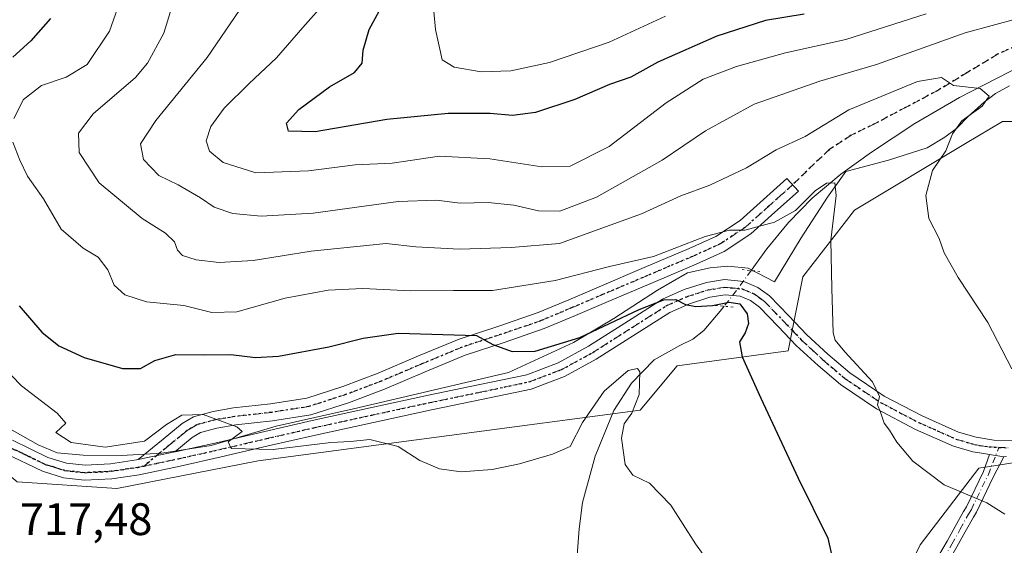
# Model space of a CAD drawing. Units: metres. Extents: x 579944 to 583374, y 4747404 to 4749758.
# Drawn here: x 580608 to 580825, y 4748629 to 4748745 of the extents above; entities that cross this region are included whole.
import ezdxf

# ---------------------------------------------------------------- set-up
doc = ezdxf.new("R2010")
doc.units = ezdxf.units.M
doc.header["$MEASUREMENT"] = 0
for name, pattern in [('DGN Style 3', [2.307223458686699, 1.648016756204785, -0.6592067024819142]), ('DGN Style 4', [2.6384748266838614, 1.318413404963828, -0.6592067024819142, 0.001648016756204785, -0.6592067024819142]), ('DGN Style 5', [1.1536117293433497, 0.4944050268614355, -0.6592067024819142])]:
    doc.linetypes.add(name, pattern=pattern)
for name, color, linetype, lineweight in [('Camino Cxs', 7, 'Continuous', 0), ('Camino eje', 30, 'DGN Style 4', 13), ('Corriente natural lineal', 142, 'Continuous', 13), ('Corriente natural lineal oculto', 9, 'DGN Style 4', 13), ('Curva de nivel maestra', 30, 'Continuous', 30), ('Curva de nivel normal', 30, 'Continuous', 0), ('Espacio natural protegido', 121, 'Continuous', 13), ('Espacio natural protegido CxS', 121, 'Continuous', 0), ('Pastizal CxS', 92, 'Continuous', 0), ('Pista no pavimentada Cxs', 111, 'Continuous', 0), ('Pista no pavimentada eje', 91, 'DGN Style 4', 0), ('Prado CxS', 92, 'Continuous', 0), ('Puente lineal', 2, 'DGN Style 5', 0), ('Ruta', 7, 'DGN Style 5', 30), ('Rótulo de punto de cota en terreno', 7, 'Continuous', 0), ('Senda', 7, 'DGN Style 3', 0)]:
    doc.layers.add(name, color=color, linetype=linetype, lineweight=lineweight)
doc.styles.add('Style-Arial', font='txt')

# ---------------------------------------------------------------- blocks, each defined once
blk = doc.blocks.new('*U11')
at = {"layer": 'Prado CxS', "color": 92, "linetype": 'Continuous', "lineweight": 0}
for points in [[(580607.4561000001, 4748643.377699999, 716.9113999999972), (580629.3728999998, 4748641.9363, 719.1224999999977), (580660.4480999997, 4748647.9937, 719.7014000000055), (580744.4801000003, 4748659.147100001, 720.4094000000041), (580752.6224999996, 4748668.9169, 721.5776999999945), (580777.0459000003, 4748672.1733, 727.132500000007), (580780.3043000001, 4748688.456300001, 728.2670999999973), (580791.7018999998, 4748703.1107, 731.5347000000039), (580816.1268999996, 4748717.766100001, 735.7657000000036), (580824.2686999999, 4748722.6511, 737.0528999999952), (580847.0648999996, 4748722.650699999, 740.9418000000006), (580873.1168999998, 4748747.074100001, 744.178), (580892.6579, 4748771.499500001, 749.7788), (580927.1293000003, 4748768.4297, 756.9949000000051), (580936.0846999995, 4748757.489499999, 756.5883000000031), (580947.0289000003, 4748754.5067, 757.820200000002), (580952.0038999999, 4748750.529100001, 757.8181999999942)], [(580951.0087000001, 4748744.5615, 757.0734999999986), (580946.0336999996, 4748738.594500001, 755.7007000000012), (580932.0242999997, 4748724.866900001, 752.0862000000053), (580905.2370999996, 4748677.9319, 744.7777999999962), (580901.7559000002, 4748623.7829, 743.8687000000064), (580887.9269000003, 4748635.393100001, 740.4192999999942), (580863.4024999999, 4748650.008500001, 737.2648999999948), (580856.1142999995, 4748650.159299999, 736.4253000000026), (580844.9338999996, 4748650.390900001, 735.4628999999986), (580819.0641000001, 4748646.412699999, 731.9857000000048), (580806.1293000003, 4748629.507099999, 727.5892000000022), (580791.2033000002, 4748599.672700001, 721.2333999999975), (580771.3032999998, 4748569.8377, 715.5673999999999), (580754.3876999998, 4748537.0207, 710.9891999999965), (580738.2708999999, 4748503.6393, 705.3999000000041), (580711.3875000002, 4748456.6975, 696.2851999999984)]]:
    blk.add_polyline3d(points, dxfattribs=at)
blk = doc.blocks.new('*U16')
at = {"layer": 'Espacio natural protegido CxS', "color": 121, "linetype": 'Continuous', "lineweight": 0, "flags": 128}
blk.add_lwpolyline([(580825.7505999992, 4748730.483899999), (580822.7096000006, 4748728.8079), (580820.1796000004, 4748726.880999999), (580816.7675000011, 4748723.804), (580814.1155000003, 4748721.113100001), (580811.5854000013, 4748719.187100001), (580807.6593999992, 4748716.8682), (580799.1542999995, 4748714.133300002), (580789.7563000004, 4748711.646400002), (580785.7281999991, 4748706.021500001), (580779.9450000006, 4748697.0766), (580774.0388999993, 4748687.367799999), (580768.2889000004, 4748690.3758), (580763.8318999998, 4748690.850900001), (580759.8898999994, 4748690.439899999), (580754.9349000001, 4748689.385000001), (580748.3478000006, 4748685.520099998), (580738.7247000008, 4748679.3432), (580729.8586000003, 4748674.0633), (580715.5154999997, 4748667.426600001), (580681.4724000006, 4748659.423000001), (580664.4502999989, 4748655.632200001), (580650.092199999, 4748651.397399998), (580639.2891999999, 4748649.662499999), (580630.3851999999, 4748649.213599999), (580621.9862000011, 4748649.276699999), (580616.2562000002, 4748649.741800002), (580612.0432000004, 4748651.490800001), (580604.1173000005, 4748656.007900001)], dxfattribs=at)

msp = doc.modelspace()

# ---------------------------------------------------------------- linework, layer by layer
at = {"layer": 'Camino Cxs', "color": 7, "linetype": 'Continuous', "lineweight": 0, "extrusion": (-0.276624951709728, -0.05868842029790337, 0.9591841874293631), "elevation": -438617.2519608437, "flags": 128}
msp.add_lwpolyline([(-4524749.887633776, 1490318.815992588), (-4524749.887633776, 1490327.40599997)], dxfattribs=at)
at = {"layer": 'Camino Cxs', "color": 7, "linetype": 'Continuous', "lineweight": 0, "extrusion": (-0.0521455720931549, 0.008115282866359527, 0.9986065198540798), "elevation": 8981.436464783423, "flags": 128}
msp.add_lwpolyline([(-4781484.027920201, -156057.498502498), (-4781484.027920201, -156060.6933014089)], dxfattribs=at)
at = {"layer": 'Camino Cxs', "color": 7, "linetype": 'Continuous', "lineweight": 0}
msp.add_polyline3d([(580642.1101000002, 4748649.9801, 723.1245000000055), (580634.0500999996, 4748648.270099999, 720.6953999999969), (580639.5500999996, 4748652.7601, 720.3426999999938), (580643.7600999996, 4748656.220100001, 720.278999999995), (580646.2600999996, 4748657.710100001, 720.3447000000016), (580650.5900999998, 4748658.890100001, 720.8867000000029), (580655.0601000004, 4748659.630100001, 721.1925000000047), (580663.1501000002, 4748660.530099999, 721.4078000000009), (580671.1401000004, 4748661.790100001, 721.6211999999941), (580679.0701000001, 4748664.340100001, 722.1802000000025), (580686.8400999998, 4748667.280099999, 722.9030000000057), (580695.7500999998, 4748671.0701, 724.0029000000069), (580704.7001, 4748674.790100001, 725.6949000000022), (580713.3901000004, 4748677.630100001, 726.4051999999938), (580722.0500999996, 4748680.600099999, 727.7271999999939), (580728.7901, 4748683.440099999, 728.3283999999985), (580735.5100999996, 4748686.300100001, 729.4198999999935), (580745.4001000002, 4748690.4901, 730.7891999999993), (580755.2901, 4748694.700099999, 731.5421999999963), (580761.1901000004, 4748697.360099999, 733.0950000000012), (580766.5100999996, 4748700.890100001, 733.5817999999999), (580776.8101000004, 4748710.110099999, 736.4383999999991), (580779.3201000001, 4748707.300100001, 738.350900000005), (580774.1801000005, 4748702.690099999, 736.5446999999986), (580768.8300999999, 4748697.9001, 735.3162000000011), (580763.0201000003, 4748694.040100001, 733.8671000000032), (580756.8101000004, 4748691.2401, 730.2541999999958), (580746.8701, 4748687.020099999, 730.3758999999991), (580736.9901000002, 4748682.8301, 728.171100000007), (580730.2600999996, 4748679.970100001, 727.7743000000046), (580723.4001000002, 4748677.0801, 727.2835999999952), (580714.5900999998, 4748674.050100001, 726.3417000000045), (580706.0100999996, 4748671.2401, 724.7151000000014), (580697.2200999996, 4748667.590100001, 723.3524999999936), (580688.2401000002, 4748663.780099999, 722.3261000000057), (580680.3101000004, 4748660.780099999, 721.7467000000034), (580672.0201000003, 4748658.110099999, 720.9345999999932), (580663.6501000002, 4748656.790100001, 720.9514000000055), (580655.5800999999, 4748655.890100001, 720.8153000000021), (580651.3901000004, 4748655.190099999, 720.4624000000041), (580647.7500999998, 4748654.200099999, 720.062300000005), (580645.9301000005, 4748653.130100001, 720.0638999999939)], close=True, dxfattribs=at)
for points in [[(580634.0500999996, 4748648.270099999, 720.6953999999969), (580639.5500999996, 4748652.7601, 720.3426999999938), (580643.7600999996, 4748656.220100001, 720.278999999995), (580646.2600999996, 4748657.710100001, 720.3447000000016), (580650.5900999998, 4748658.890100001, 720.8867000000029), (580655.0601000004, 4748659.630100001, 721.1925000000047), (580663.1501000002, 4748660.530099999, 721.4078000000009), (580671.1401000004, 4748661.790100001, 721.6211999999941), (580679.0701000001, 4748664.340100001, 722.1802000000025), (580686.8400999998, 4748667.280099999, 722.9030000000057), (580695.7500999998, 4748671.0701, 724.0029000000069), (580704.7001, 4748674.790100001, 725.6949000000022), (580713.3901000004, 4748677.630100001, 726.4051999999938), (580722.0500999996, 4748680.600099999, 727.7271999999939), (580728.7901, 4748683.440099999, 728.3283999999985), (580735.5100999996, 4748686.300100001, 729.4198999999935), (580745.4001000002, 4748690.4901, 730.7891999999993), (580755.2901, 4748694.700099999, 731.5421999999963), (580761.1901000004, 4748697.360099999, 733.0950000000012), (580766.5100999996, 4748700.890100001, 733.5817999999999), (580776.8101000004, 4748710.110099999, 736.4383999999991), (580779.3201000001, 4748707.300100001, 738.350900000005), (580774.1801000005, 4748702.690099999, 736.5446999999986), (580768.8300999999, 4748697.9001, 735.3162000000011), (580763.0201000003, 4748694.040100001, 733.8671000000032), (580756.8101000004, 4748691.2401, 730.2541999999958), (580746.8701, 4748687.020099999, 730.3758999999991), (580736.9901000002, 4748682.8301, 728.171100000007), (580730.2600999996, 4748679.970100001, 727.7743000000046), (580723.4001000002, 4748677.0801, 727.2835999999952), (580714.5900999998, 4748674.050100001, 726.3417000000045), (580706.0100999996, 4748671.2401, 724.7151000000014), (580697.2200999996, 4748667.590100001, 723.3524999999936), (580688.2401000002, 4748663.780099999, 722.3261000000057), (580680.3101000004, 4748660.780099999, 721.7467000000034), (580672.0201000003, 4748658.110099999, 720.9345999999932), (580663.6501000002, 4748656.790100001, 720.9514000000055), (580655.5800999999, 4748655.890100001, 720.8153000000021), (580651.3901000004, 4748655.190099999, 720.4624000000041), (580647.7500999998, 4748654.200099999, 720.062300000005), (580645.9301000005, 4748653.130100001, 720.0638999999939), (580642.1101000002, 4748649.9801, 723.1245000000055)], [(580824.5163000004, 4748648.9091, 733.255799999999), (580822.2077000003, 4748644.390699999, 732.8871999999974), (580818.4965000004, 4748636.7391, 730.8264000000055), (580817.8564999999, 4748635.6417, 729.9557999999961), (580816.0380999995, 4748632.3687, 728.834400000007), (580814.2125000004, 4748629.0735, 728.116200000004), (580812.3409000002, 4748625.847300001, 727.3796000000002), (580810.4439000003, 4748622.585100001, 726.9600999999967), (580806.0018999996, 4748615.308499999, 725.905899999998), (580801.5802999996, 4748608.0711, 723.9421000000002), (580792.6319000004, 4748593.5703, 720.6107000000048), (580788.3147, 4748586.6669, 719.2584999999963), (580783.9993000003, 4748579.7763, 718.0813000000054), (580779.6688999999, 4748572.8705, 717.0617000000058), (580775.3265000005, 4748565.956900001, 715.8638000000064), (580765.4502999998, 4748550.450099999, 713.5035999999964), (580760.5361000003, 4748542.686100001, 712.3686000000016), (580755.6074999999, 4748534.911499999, 711.2887999999948), (580748.0142999999, 4748522.3827, 709.040399999998), (580740.4546999997, 4748509.8751, 707.0534000000043), (580736.2547000004, 4748503.1669, 705.4481999999989), (580732.0743000006, 4748496.486300001, 703.7719999999972), (580723.6831, 4748483.112299999, 701.3178000000045), (580718.9521000005, 4748475.359099999, 699.6368999999977)], [(580810.1791000003, 4748627.1029, 727.491200000004), (580812.0377000002, 4748630.306700001, 728.0639999999986), (580813.8520999998, 4748633.581499999, 728.8059000000068), (580815.6836999999, 4748636.878500001, 729.6328999999969), (580816.2887000004, 4748637.916099999, 729.9934999999969), (580820.0447000006, 4748645.659700001, 732.9835000000021), (580821.3639000002, 4748649.399700001, 733.0871999999946), (580824.5163000004, 4748648.9091, 733.255799999999), (580822.2077000003, 4748644.390699999, 732.8871999999974), (580818.4965000004, 4748636.7391, 730.8264000000055), (580817.8564999999, 4748635.6417, 729.9557999999961), (580816.0380999995, 4748632.3687, 728.834400000007), (580814.2125000004, 4748629.0735, 728.116200000004)], [(580810.1791000003, 4748627.1029, 727.491200000004), (580812.0377000002, 4748630.306700001, 728.0639999999986), (580813.8520999998, 4748633.581499999, 728.8059000000068), (580815.6836999999, 4748636.878500001, 729.6328999999969), (580816.2887000004, 4748637.916099999, 729.9934999999969), (580820.0447000006, 4748645.659700001, 732.9835000000021), (580821.3639000002, 4748649.399700001, 733.0871999999946)]]:
    msp.add_polyline3d(points, dxfattribs=at)
at = {"layer": 'Camino eje', "color": 30, "linetype": 'DGN Style 4', "lineweight": 13}
for points in [[(580778.0651000004, 4748708.7051, 737.1021000000038), (580775.4901000002, 4748706.4001, 735.9250999999931), (580772.9200999998, 4748704.095100001, 735.4475999999996), (580767.6700999998, 4748699.395099999, 734.3763999999939), (580762.1051000003, 4748695.700099999, 733.4456000000064), (580756.0500999996, 4748692.970100001, 730.764599999995), (580751.0800999999, 4748690.860099999, 732.1937000000034), (580746.1350999996, 4748688.755100001, 730.5862000000053), (580736.2500999998, 4748684.565099999, 728.7103000000062), (580729.5251000002, 4748681.7051, 727.7645000000048), (580722.7251000004, 4748678.840100001, 727.2213999999949), (580718.3201000001, 4748677.325099999, 726.373900000006), (580713.9901000002, 4748675.840100001, 726.280899999998), (580709.7001, 4748674.4351, 725.8502000000008), (580705.3551000003, 4748673.015100001, 725.1196999999956), (580696.4851000002, 4748669.3301, 723.6490000000049), (580692.0301000001, 4748667.4351, 722.9150999999983), (580687.5401, 4748665.530099999, 722.6040999999968), (580679.6901000004, 4748662.5601, 721.6913999999962), (580671.5800999999, 4748659.950099999, 721.2694999999949), (580663.4001000002, 4748658.6601, 721.0198999999994), (580655.3201000001, 4748657.7601, 721.104800000001), (580653.2251000004, 4748657.4101, 720.9995999999956), (580650.9901000002, 4748657.040100001, 720.7085999999982), (580647.0050999997, 4748655.9551, 720.1883999999991), (580645.7550999997, 4748655.210100001, 720.1821999999956), (580644.8450999996, 4748654.675100001, 720.1928999999947), (580643.8901000004, 4748653.887499999, 720.2112999999954), (580641.7851, 4748652.157500001, 720.6494999999995), (580640.8300999999, 4748651.370100001, 721.2837000000001), (580635.3551000003, 4748646.865700001, 720.7878999999957)], [(580717.8850999996, 4748476.0101, 699.7580000000017), (580722.6201, 4748483.770099999, 701.1753000000026), (580731.0151000004, 4748497.1501, 703.6318000000028), (580735.1951000001, 4748503.8301, 705.3603000000003), (580739.3901000004, 4748510.530099999, 706.9124000000012), (580746.9451000001, 4748523.030099999, 709.0065000000033), (580754.5450999998, 4748535.5701, 711.2451000000001), (580759.4801000003, 4748543.3551, 712.3911999999983), (580764.3951000003, 4748551.120100001, 713.5335000000051), (580774.2701000003, 4748566.6251, 715.7652999999991), (580778.6101000002, 4748573.5351, 716.9171999999963), (580782.9401000004, 4748580.440099999, 718.0268999999971), (580787.2550999997, 4748587.3301, 719.1971999999951), (580791.5701000001, 4748594.2301, 720.6089999999967), (580800.5151000004, 4748608.725099999, 724.4722999999941), (580804.9351000004, 4748615.960100001, 726.345100000006), (580809.3701, 4748623.225099999, 727.061600000001), (580811.2600999996, 4748626.475099999, 727.4455000000017), (580813.1250999998, 4748629.690099999, 728.0703000000068), (580814.9451000001, 4748632.975099999, 728.817599999995), (580816.7701000003, 4748636.2601, 729.6426000000066), (580817.3925000001, 4748637.327500001, 729.9150999999983), (580821.1261, 4748645.0251, 732.8831999999966), (580823.4336999999, 4748650.972100001, 733.235799999995)]]:
    msp.add_polyline3d(points, dxfattribs=at)
at = {"layer": 'Corriente natural lineal', "color": 142, "linetype": 'Continuous', "lineweight": 13}
for points in [[(580916.9801000003, 4748808.6801, 757.0715999999958), (580909.9600999998, 4748801.5101, 755.7177999999985), (580905.2801000001, 4748796.420100001, 754.6817000000011), (580900.8201000001, 4748791.210100001, 753.8074999999953), (580891.4801000003, 4748778.120100001, 751.0213999999978), (580885.2100999998, 4748771.690099999, 749.2079999999987), (580871.8400999998, 4748760.0601, 746.4162999999971), (580864.9600999998, 4748754.700099999, 744.5540000000037), (580860.0000999998, 4748751.550100001, 743.0369999999967), (580847.6101000002, 4748744.800100001, 740.8009000000021), (580814.8101000004, 4748727.9101, 734.9192999999942), (580804.9801000003, 4748722.1801, 733.6958000000013), (580795.4200999998, 4748715.9001, 732.554099999994), (580788.6501000002, 4748711.0701, 731.2473999999929), (580782.3701, 4748705.7601, 730.7936999999947), (580777.1601, 4748700.390100001, 730.1772000000057), (580772.4101, 4748694.610099999, 728.4159000000074), (580768.9200999998, 4748689.850500001, 727.156799999997)], [(580762.9890999999, 4748682.0011, 725.4667999999947), (580762.1501000002, 4748680.9301, 725.0494999999937), (580758.4901000002, 4748676.6501, 723.5292000000045), (580756.1201, 4748674.790100001, 722.7437000000064), (580753.2301000003, 4748673.380100001, 722.1652000000031), (580747.5601000004, 4748670.190099999, 722.0576000000001), (580742.6201, 4748665.0801, 720.568499999994), (580738.7100999998, 4748659.0701, 719.6980999999942), (580734.6401000004, 4748649.050100001, 718.8790000000009), (580731.8201000001, 4748638.8201, 717.8441000000021), (580731.0800999999, 4748633.050100001, 716.9079999999958), (580730.6201, 4748627.2501, 715.869399999996)]]:
    msp.add_polyline3d(points, dxfattribs=at)
at = {"layer": 'Corriente natural lineal oculto', "color": 9, "linetype": 'DGN Style 4', "lineweight": 13, "extrusion": (-0.2240416680443888, -0.04036424218146958, 0.9737433229208833), "elevation": -321085.6406990944, "flags": 128}
msp.add_lwpolyline([(-4570471.928169221, 1376604.05662152), (-4570468.212317318, 1376600.040345971), (-4570465.254763242, 1376596.632903179)], dxfattribs=at)
at = {"layer": 'Curva de nivel maestra', "color": 30, "linetype": 'Continuous', "lineweight": 30, "flags": 128}
for points, elevation in [([(580780.6299999999, 4748746.2301), (580772.0999999996, 4748744.870100001), (580761.3499999996, 4748741.370100001), (580748.4299999997, 4748735.6501), (580742.4600000001, 4748732.4101), (580737.79, 4748730.7601), (580730.1299999999, 4748727.450099999), (580721.4600000001, 4748724.5801), (580716.4600000001, 4748723.940099999), (580711.5300000003, 4748724.420100001), (580702.2999999998, 4748724.4101), (580688.7599999999, 4748723.050100001), (580673.0300000003, 4748720.370100001), (580667.1699999999, 4748720.4801), (580666.7100000001, 4748722.280099999), (580669.4400000004, 4748725.270099999), (580676.1299999999, 4748730.2401), (580681.6399999997, 4748733.4001), (580683.3200000003, 4748735.460100001), (580683.54, 4748738.360099999), (580684.9000000004, 4748742.850099999), (580688.4800000004, 4748749.5101)], 750.0000000000001), ([(580614.7999999998, 4748745.280099999), (580610.4699999997, 4748740.4101), (580606.4699999997, 4748736.770099999)], 725), ([(580607.8799999999, 4748682.090100001), (580612.8600000005, 4748676.290100001), (580616.6200000001, 4748673.3201), (580622.1900000004, 4748670.7401), (580630.6200000001, 4748668.300100001), (580634.5599999996, 4748668.3101), (580637.7199999997, 4748670.0801), (580642.3499999996, 4748671.380100001), (580648.4000000004, 4748671.3301), (580654.4699999997, 4748671.420100001), (580659.8700000001, 4748670.710100001), (580664.9199999999, 4748671.0101), (580676.04, 4748673.100099999), (580683.5800000001, 4748675.0101), (580691.2800000003, 4748676.0701), (580708.5300000003, 4748675.600099999), (580712.0700000003, 4748673.600099999), (580716.3300000001, 4748672.0701), (580721.4100000003, 4748672.100099999), (580731.2699999996, 4748675.1501), (580744.3099999996, 4748681.3201), (580749.7100000001, 4748683.4301), (580752.3600000005, 4748683.4901), (580754.4600000001, 4748682.4001), (580756.79, 4748681.970100001), (580760.4600000001, 4748682.190099999), (580764.1299999999, 4748682.9301), (580766.4400000004, 4748682.520099999), (580768.04, 4748680.3201), (580768.3799999999, 4748678.2301), (580767.6200000001, 4748676.190099999), (580766.3499999996, 4748674.1801), (580766.9699999997, 4748670.850099999), (580771.0300000003, 4748661.790100001), (580779.25, 4748644.1801), (580785.8399999999, 4748631.0101), (580788.1100000005, 4748620.850099999)], 725)]:
    msp.add_lwpolyline(points, dxfattribs=dict(at, elevation=elevation))
at = {"layer": 'Curva de nivel normal', "color": 30, "linetype": 'Continuous', "lineweight": 0, "flags": 128}
for points, elevation in [([(580697.5099999999, 4748764.180000001), (580699.4500000002, 4748742.850000001), (580700.9400000004, 4748736.230000001), (580703.5599999996, 4748734.560000001), (580709.5, 4748733.550000001), (580716.0599999996, 4748733.779999999), (580724.5599999996, 4748735.609999999), (580737.7000000002, 4748740.07), (580750.1200000001, 4748745.800000001)], 755), ([(580606.7300000004, 4748723.32), (580608.7999999998, 4748727.480000001), (580612.8200000003, 4748730.58), (580618.2199999997, 4748732.369999999), (580622.8200000003, 4748735.140000001), (580627.7800000003, 4748742.49), (580630.7999999998, 4748751.300000001)], 730), ([(580642.4400000004, 4748751.029999999), (580639.6799999997, 4748742.039999999), (580636.1200000001, 4748735.49), (580633.5, 4748732.34), (580624.1799999997, 4748724.289999999), (580620.9199999999, 4748720.050000001), (580621.0999999996, 4748715.789999999), (580625.4600000001, 4748709.17), (580634.9400000004, 4748701.300000001), (580640.0899999999, 4748698.09), (580642.0899999999, 4748696.16), (580642.7300000004, 4748694.350000001), (580643.8399999999, 4748693.189999999), (580646.7999999998, 4748692.180000001), (580651.8799999999, 4748691.59), (580659.3600000005, 4748692.07), (580672.0999999996, 4748694.15), (580688.6600000003, 4748695.84), (580695.1299999999, 4748695.08), (580704.79, 4748694.539999999), (580716.1299999999, 4748694.890000001), (580726.79, 4748695.789999999), (580744.8300000001, 4748702.350000001), (580753.4800000004, 4748706.26), (580759.8399999999, 4748708.67), (580767.8899999997, 4748712.449999999), (580774.4600000001, 4748716.42), (580780.79, 4748719.32), (580790.4600000001, 4748725.210000001), (580805.5599999996, 4748731.470000001), (580810.8399999999, 4748732.32), (580813.4699999997, 4748730.529999999), (580819.3399999999, 4748729.869999999), (580821.2699999996, 4748728.220000001), (580819.7599999999, 4748726.02), (580815.2800000003, 4748722.800000001), (580813.2300000004, 4748719.91), (580811.75, 4748716.180000001), (580808.8700000001, 4748711.850000001), (580807.3399999999, 4748706.369999999), (580808.0300000003, 4748701.33), (580810.2800000003, 4748696.9), (580811.4400000004, 4748693.76), (580814.5099999999, 4748688.289999999), (580821, 4748678.4), (580826.2999999998, 4748668.27)], 735), ([(580807.4299999997, 4748746.289999999), (580789.79, 4748740.689999999), (580776.5199999996, 4748737.710000001), (580765.7100000001, 4748734.75), (580758.3899999997, 4748731.970000001), (580750.2599999999, 4748726.76), (580737.6600000003, 4748717.119999999), (580729.1299999999, 4748712.83), (580722.8700000001, 4748712.630000001), (580711.4500000002, 4748714.42), (580700.3300000001, 4748715.029999999), (580689.9699999997, 4748713.480000001), (580681.8399999999, 4748713.09), (580671.54, 4748711.810000001), (580659.9299999997, 4748711.310000001), (580652.7599999999, 4748713.630000001), (580649.7800000003, 4748716.109999999), (580649.04, 4748718.390000001), (580650.0300000003, 4748721.52), (580653.0199999996, 4748725.539999999), (580658.4800000004, 4748731.029999999), (580664.5, 4748736.640000001), (580670.3099999996, 4748743.32), (580675.6600000003, 4748749.310000001)], 745), ([(580656.3600000005, 4748747.09), (580649.2599999999, 4748736.74), (580637.9400000004, 4748722.82), (580634.5700000003, 4748717.75), (580635.2100000001, 4748714.25), (580638.5899999999, 4748710.779999999), (580642.8300000001, 4748708.699999999), (580647.7999999998, 4748705.880000001), (580650.8200000003, 4748703.82), (580654.8700000001, 4748702.430000001), (580661.0899999999, 4748701.800000001), (580672.54, 4748702.439999999), (580691.2800000003, 4748705.07), (580699.7100000001, 4748705.359999999), (580704.9400000004, 4748704.66), (580711.0700000003, 4748704.789999999), (580716.7400000002, 4748704.210000001), (580722.1600000003, 4748702.960000001), (580726.8700000001, 4748702.949999999), (580734.9000000004, 4748706.02), (580749.3700000001, 4748714.140000001), (580758.9199999999, 4748720.550000001), (580769.6200000001, 4748726.430000001), (580784.0599999996, 4748731.539999999), (580796.5199999996, 4748735.180000001), (580816.0099999999, 4748742.119999999), (580833.8200000003, 4748746.970000001)], 740), ([(580824.75, 4748636.27), (580820.7800000003, 4748638.789999999), (580811.3799999999, 4748642.75), (580804.5199999996, 4748647.92), (580800.9600000001, 4748652.09), (580799.3499999996, 4748654.74), (580798.2300000004, 4748656.279999999), (580797.3600000005, 4748658.74), (580796.7599999999, 4748660.33), (580797.1500000004, 4748662.180000001), (580795.6200000001, 4748665.369999999), (580789.5800000001, 4748671.970000001), (580787.4100000003, 4748674.51), (580787, 4748676.180000001), (580786.6900000004, 4748685.880000001), (580786.4800000004, 4748696.51), (580787.6699999999, 4748706.369999999), (580787.3399999999, 4748709.119999999), (580785.5300000003, 4748709.08), (580782.9900000002, 4748707.390000001), (580778.7100000001, 4748703.060000001), (580774.0999999996, 4748700.52), (580767.54, 4748698.699999999), (580764.1399999997, 4748698.699999999), (580758.8399999999, 4748697.33), (580747.4699999997, 4748692.949999999), (580737.79, 4748690.77), (580725.79, 4748687.640000001), (580712.04, 4748685.449999999), (580703.4600000001, 4748685.460000001), (580694.0499999998, 4748685.390000001), (580683.4699999997, 4748685.939999999), (580675.8799999999, 4748685.57), (580666.4299999997, 4748683.75), (580655.7999999998, 4748680.76), (580650.2400000002, 4748680.619999999), (580644.1399999997, 4748682.180000001), (580635.9299999997, 4748682.970000001), (580631.1200000001, 4748684.49), (580628.7800000003, 4748686.640000001), (580627.3600000005, 4748690.01), (580625.2300000004, 4748692.779999999), (580621.9800000004, 4748694.76), (580617.0899999999, 4748698.99), (580613.2400000002, 4748705.65), (580609.7000000002, 4748710.59), (580608.0599999996, 4748714.109999999), (580606.4800000004, 4748718.100000001)], 730), ([(580594.7199999997, 4748678.480000001), (580608.3600000005, 4748664.5), (580616.2599999999, 4748658.51), (580618.1299999999, 4748656.289999999), (580615.9299999997, 4748654.220000001), (580619.2999999998, 4748652.07), (580626.7800000003, 4748650.980000001), (580635.4699999997, 4748652.350000001), (580640.3200000003, 4748655.960000001), (580643.6900000004, 4748658.02), (580648.3300000001, 4748658.180000001), (580655.75, 4748655.51), (580656.9100000003, 4748654.42), (580653.8600000005, 4748652.180000001), (580654.5199999996, 4748650.680000001), (580663.7400000002, 4748650.52), (580676.4600000001, 4748652.07), (580680.79, 4748652.26), (580685.0099999999, 4748652.710000001), (580691.2400000002, 4748651.130000001), (580696.04, 4748648.09), (580700.3499999996, 4748646.27), (580705.1200000001, 4748645.619999999), (580711.9199999999, 4748646.100000001), (580717.9400000004, 4748647.310000001), (580725.2300000004, 4748649.480000001), (580729.0999999996, 4748651.140000001), (580731.8099999996, 4748656.439999999), (580736.5999999996, 4748663.300000001), (580741.8700000001, 4748667.869999999), (580743.9500000002, 4748668.33), (580744.4600000001, 4748667.59), (580744.2999999998, 4748662.59), (580742.6600000003, 4748658.51), (580740.9699999997, 4748656.130000001), (580740.4199999999, 4748652.980000001), (580741.2000000002, 4748647.230000001), (580742.9100000003, 4748644.84), (580746.5899999999, 4748643.100000001), (580751.2699999996, 4748638.24), (580756.7000000002, 4748629.76), (580763.2599999999, 4748620.57)], 720.0000000000001)]:
    msp.add_lwpolyline(points, dxfattribs=dict(at, elevation=elevation))
at = {"layer": 'Espacio natural protegido', "color": 121, "linetype": 'Continuous', "lineweight": 13, "flags": 128}
msp.add_lwpolyline([(580825.7505999984, 4748730.4839), (580822.7095999998, 4748728.807900001), (580820.1795999996, 4748726.880999997), (580816.7675000001, 4748723.804000001), (580814.1154999994, 4748721.113100002), (580811.5854000004, 4748719.187100001), (580807.6593999984, 4748716.868199999), (580799.1542999987, 4748714.133300003), (580789.7562999994, 4748711.646400004), (580785.7281999983, 4748706.021500002), (580779.9449999997, 4748697.076600002), (580774.0388999984, 4748687.3678), (580768.2888999997, 4748690.375799999), (580763.831899999, 4748690.850900002), (580759.8898999986, 4748690.439900001), (580754.9348999994, 4748689.385000002), (580748.3477999998, 4748685.520099998), (580738.7247, 4748679.343199999), (580729.8585999993, 4748674.063300001), (580715.5154999989, 4748667.426600002), (580681.4723999997, 4748659.423000001), (580664.4502999982, 4748655.632200002), (580650.0921999981, 4748651.397399998), (580639.2891999991, 4748649.662499998), (580630.385199999, 4748649.2136), (580621.9862000003, 4748649.2767), (580616.2561999992, 4748649.741800004), (580612.0431999996, 4748651.490800002), (580604.1172999997, 4748656.007900001)], dxfattribs=at)
at = {"layer": 'Pastizal CxS', "color": 92, "linetype": 'Continuous', "lineweight": 0}
for points in [[(580963.1277000001, 4748822.142700001, 765.0420000000014), (580907.7669000002, 4748804.233100001, 756.2020000000048), (580899.6244999999, 4748794.462900001, 754.5108000000037), (580892.6579, 4748771.499500001, 749.7788), (580873.1168999998, 4748747.074100001, 744.178), (580847.0648999996, 4748722.650699999, 740.9418000000006), (580824.2686999999, 4748722.6511, 737.0528999999952), (580816.1268999996, 4748717.766100001, 735.7657000000036), (580791.7018999998, 4748703.1107, 731.5347000000039), (580780.3043000001, 4748688.456300001, 728.2670999999973), (580777.0459000003, 4748672.1733, 727.132500000007), (580752.6224999996, 4748668.9169, 721.5776999999945), (580744.4801000003, 4748659.147100001, 720.4094000000041), (580660.4480999997, 4748647.9937, 719.7014000000055), (580629.3728999998, 4748641.9363, 719.1224999999977), (580607.4561000001, 4748643.377699999, 716.9113999999972)], [(580892.6579, 4748771.499500001, 749.7788), (580873.1168999998, 4748747.074100001, 744.178), (580847.0648999996, 4748722.650699999, 740.9418000000006), (580824.2686999999, 4748722.6511, 737.0528999999952), (580816.1268999996, 4748717.766100001, 735.7657000000036), (580791.7018999998, 4748703.1107, 731.5347000000039), (580780.3043000001, 4748688.456300001, 728.2670999999973), (580777.0459000003, 4748672.1733, 727.132500000007), (580752.6224999996, 4748668.9169, 721.5776999999945), (580744.4801000003, 4748659.147100001, 720.4094000000041), (580660.4480999997, 4748647.9937, 719.7014000000055), (580629.3728999998, 4748641.9363, 719.1224999999977), (580607.4561000001, 4748643.377699999, 716.9113999999972), (580558.0969000002, 4748684.6755, 709.5283000000054), (580511.1158999996, 4748707.607100001, 701.0127000000067), (580502.7203000002, 4748704.421900001, 700.7936999999947), (580496.7462999999, 4748702.155300001, 700.3591000000015), (580478.0721000005, 4748689.706900001, 697.8139999999985), (580463.5478999997, 4748664.808499999, 694.6689999999944)], [(580574.7292999999, 4748308.901699999, 671.1659999999974), (580612.7537000002, 4748337.849500001, 676.4805999999953), (580656.8761, 4748376.910499999, 682.8582000000024), (580676.7764999997, 4748405.7501, 687.6297999999952), (580711.3875000002, 4748456.6975, 696.2851999999984), (580738.2708999999, 4748503.6393, 705.3999000000041), (580754.3876999998, 4748537.0207, 710.9891999999965), (580771.3032999998, 4748569.8377, 715.5673999999999), (580791.2033000002, 4748599.672700001, 721.2333999999975), (580806.1293000003, 4748629.507099999, 727.5892000000022), (580819.0641000001, 4748646.412699999, 731.9857000000048), (580844.9338999996, 4748650.390900001, 735.4628999999986), (580856.1142999995, 4748650.159299999, 736.4253000000026), (580863.4024999999, 4748650.008500001, 737.2648999999948), (580887.9269000003, 4748635.393100001, 740.4192999999942), (580901.7559000002, 4748623.7829, 743.8687000000064), (580903.6583000004, 4748616.7357, 743.8462000000001), (580918.0387000004, 4748576.437100001, 747.1778000000049), (580943.6379000006, 4748544.6909, 750.880099999995), (580982.8117000004, 4748519.418500001, 760.5881999999983), (581024.3413000006, 4748512.049500001, 774.4410000000062), (581083.3460999997, 4748509.4625, 781.3703999999999), (581113.6360999999, 4748520.7357, 788.3228999999993), (581146.8381000003, 4748526.4429, 796.6401999999945)], [(580901.7559000002, 4748623.7829, 743.8687000000064), (580887.9269000003, 4748635.393100001, 740.4192999999942), (580863.4024999999, 4748650.008500001, 737.2648999999948), (580856.1142999995, 4748650.159299999, 736.4253000000026), (580844.9338999996, 4748650.390900001, 735.4628999999986), (580819.0641000001, 4748646.412699999, 731.9857000000048), (580806.1293000003, 4748629.507099999, 727.5892000000022), (580791.2033000002, 4748599.672700001, 721.2333999999975), (580771.3032999998, 4748569.8377, 715.5673999999999), (580754.3876999998, 4748537.0207, 710.9891999999965), (580738.2708999999, 4748503.6393, 705.3999000000041), (580711.3875000002, 4748456.6975, 696.2851999999984), (580676.7764999997, 4748405.7501, 687.6297999999952), (580656.8761, 4748376.910499999, 682.8582000000024), (580612.7537000002, 4748337.849500001, 676.4805999999953), (580574.7292999999, 4748308.901699999, 671.1659999999974)]]:
    msp.add_polyline3d(points, dxfattribs=at)
at = {"layer": 'Pista no pavimentada Cxs', "color": 111, "linetype": 'Continuous', "lineweight": 0, "extrusion": (-0.276624951709728, -0.05868842029790337, 0.9591841874293631), "elevation": -438617.2519608437, "flags": 128}
msp.add_lwpolyline([(-4524749.887633776, 1490318.815992588), (-4524749.887633776, 1490327.40599997)], dxfattribs=at)
at = {"layer": 'Pista no pavimentada Cxs', "color": 111, "linetype": 'Continuous', "lineweight": 0, "extrusion": (-0.0521455720931549, 0.008115282866359527, 0.9986065198540798), "elevation": 8981.436464783423, "flags": 128}
msp.add_lwpolyline([(-4781484.027920201, -156057.498502498), (-4781484.027920201, -156060.6933014089)], dxfattribs=at)
at = {"layer": 'Pista no pavimentada Cxs', "color": 111, "linetype": 'Continuous', "lineweight": 0, "extrusion": (-0.1449307583128616, -0.00777689678831031, 0.9894112366307567), "elevation": -120383.5985162084, "flags": 128}
msp.add_lwpolyline([(-4710705.252780932, 825705.079915284), (-4710705.252780933, 825704.5046057506)], dxfattribs=at)
at = {"layer": 'Pista no pavimentada Cxs', "color": 111, "linetype": 'Continuous', "lineweight": 0}
for points in [[(580606.3800999997, 4748652.520099999, 718.0553999999976), (580614.2200999996, 4748648.7601, 718.9651000000014), (580618.2801000001, 4748647.470100001, 719.0896999999969), (580622.3701, 4748647.050100001, 719.3911999999983), (580627.9600999998, 4748647.340100001, 719.7010000000009), (580633.6700999998, 4748648.190099999, 720.6282000000066), (580634.0500999996, 4748648.270099999, 720.6953999999969), (580642.1101000002, 4748649.9801, 723.1245000000055), (580642.5900999998, 4748650.0801, 723.156799999997), (580651.5601000004, 4748652.0601, 720.0467000000062), (580661.9401000004, 4748654.4901, 721.3856999999989), (580672.3601000002, 4748656.890100001, 721.0065999999933), (580685.1401000004, 4748659.6801, 722.6869000000006), (580697.9200999998, 4748662.4301, 722.3709999999992), (580708.8901000004, 4748664.700099999, 723.7675000000019), (580719.6001000004, 4748666.950099999, 725.3171000000002), (580726.5000999998, 4748669.550100001, 728.1340999999958), (580733.1700999998, 4748673.200099999, 727.8374000000041), (580741.1401000004, 4748678.2601, 727.5994000000064), (580749.4501, 4748683.540100001, 729.2949999999983), (580754.1801000005, 4748685.6501, 731.4557000000059), (580759.0800999999, 4748687.190099999, 728.6284000000014), (580763.0900999998, 4748687.850099999, 728.5310000000028), (580767.3501000004, 4748687.4101, 728.874800000005), (580770.4200999998, 4748686.1501, 730.1206999999995), (580772.9700999996, 4748684.290100001, 730.074299999993), (580777.2301000003, 4748679.860099999, 730.5788000000031), (580781.1801000005, 4748675.7401, 729.5111000000034), (580785.8300999999, 4748671.440099999, 730.0914000000049), (580790.6201, 4748667.380100001, 730.3559999999999), (580798.2301000003, 4748662.2601, 730.6438000000054), (580806.5601000004, 4748657.890100001, 731.630999999994), (580814.5800999999, 4748654.340100001, 732.7599999999949), (580818.4200999998, 4748653.1801, 732.9324999999953), (580822.3400999998, 4748652.5801, 733.1877999999998), (580830.6401000004, 4748652.380100001, 734.3543000000063)], [(580642.1101000002, 4748649.9801, 723.1245000000055), (580642.5900999998, 4748650.0801, 723.156799999997), (580651.5601000004, 4748652.0601, 720.0467000000062), (580661.9401000004, 4748654.4901, 721.3856999999989), (580672.3601000002, 4748656.890100001, 721.0065999999933), (580685.1401000004, 4748659.6801, 722.6869000000006), (580697.9200999998, 4748662.4301, 722.3709999999992), (580708.8901000004, 4748664.700099999, 723.7675000000019), (580719.6001000004, 4748666.950099999, 725.3171000000002), (580726.5000999998, 4748669.550100001, 728.1340999999958), (580733.1700999998, 4748673.200099999, 727.8374000000041), (580741.1401000004, 4748678.2601, 727.5994000000064), (580749.4501, 4748683.540100001, 729.2949999999983), (580754.1801000005, 4748685.6501, 731.4557000000059), (580759.0800999999, 4748687.190099999, 728.6284000000014), (580763.0900999998, 4748687.850099999, 728.5310000000028), (580767.3501000004, 4748687.4101, 728.874800000005), (580770.4200999998, 4748686.1501, 730.1206999999995), (580772.9700999996, 4748684.290100001, 730.074299999993), (580777.2301000003, 4748679.860099999, 730.5788000000031), (580781.1801000005, 4748675.7401, 729.5111000000034), (580785.8300999999, 4748671.440099999, 730.0914000000049), (580790.6201, 4748667.380100001, 730.3559999999999), (580798.2301000003, 4748662.2601, 730.6438000000054), (580806.5601000004, 4748657.890100001, 731.630999999994), (580814.5800999999, 4748654.340100001, 732.7599999999949), (580818.4200999998, 4748653.1801, 732.9324999999953), (580822.3400999998, 4748652.5801, 733.1877999999998), (580830.6401000004, 4748652.380100001, 734.3543000000063)], [(580825.0846999995, 4748648.9395, 733.3393000000069), (580824.5163000004, 4748648.9091, 733.255799999999), (580821.3639000002, 4748649.399700001, 733.0871999999946), (580820.1401000004, 4748649.590100001, 733.1723999999958), (580817.6901000004, 4748649.960100001, 733.273199999996), (580813.4301000005, 4748651.2501, 733.1402999999991), (580805.1300999997, 4748654.9301, 732.2381000000024), (580796.5401, 4748659.4301, 730.9973999999929), (580788.6300999997, 4748664.7601, 730.7860999999976), (580783.6501000002, 4748668.9801, 731.4611000000006), (580778.8701, 4748673.390100001, 729.617499999993), (580774.8601000002, 4748677.5801, 731.2764000000025), (580770.8000999996, 4748681.800100001, 728.8650000000052), (580768.8101000004, 4748683.2601, 728.3466000000044), (580766.5401, 4748684.190099999, 728.1993999999977), (580763.1901000004, 4748684.530099999, 728.0715999999958), (580759.8400999998, 4748683.9801, 727.8034000000043), (580755.3400999998, 4748682.5701, 728.2642000000051), (580751.0100999996, 4748680.640100001, 729.7201999999961), (580734.8400999998, 4748670.370100001, 726.5642999999982), (580727.8800999997, 4748666.5601, 725.8898999999948), (580720.5201000003, 4748663.790100001, 724.3442000000068), (580709.5701000001, 4748661.4801, 723.8589000000065), (580698.6001000004, 4748659.210100001, 722.3727000000072), (580685.8400999998, 4748656.460100001, 723.607600000003), (580673.0800999999, 4748653.6801, 721.9624000000041), (580662.6801000005, 4748651.290100001, 722.7575999999973), (580652.2901, 4748648.860099999, 719.9141999999993), (580643.2801000001, 4748646.860099999, 725.7581000000064), (580634.2500999998, 4748644.950099999, 720.3407000000007), (580628.2901, 4748644.0601, 719.3356000000058), (580622.2801000001, 4748643.7501, 719.4943000000059), (580617.6101000002, 4748644.2301, 720.5320000000065), (580613.0100999996, 4748645.700099999, 719.0409000000074), (580604.7301000003, 4748649.6601, 717.5506000000024)], [(580821.3639000002, 4748649.399700001, 733.0871999999946), (580820.1401000004, 4748649.590100001, 733.1723999999958), (580817.6901000004, 4748649.960100001, 733.273199999996), (580813.4301000005, 4748651.2501, 733.1402999999991), (580805.1300999997, 4748654.9301, 732.2381000000024), (580796.5401, 4748659.4301, 730.9973999999929), (580788.6300999997, 4748664.7601, 730.7860999999976), (580783.6501000002, 4748668.9801, 731.4611000000006), (580778.8701, 4748673.390100001, 729.617499999993), (580774.8601000002, 4748677.5801, 731.2764000000025), (580770.8000999996, 4748681.800100001, 728.8650000000052), (580768.8101000004, 4748683.2601, 728.3466000000044), (580766.5401, 4748684.190099999, 728.1993999999977), (580763.1901000004, 4748684.530099999, 728.0715999999958), (580759.8400999998, 4748683.9801, 727.8034000000043), (580755.3400999998, 4748682.5701, 728.2642000000051), (580751.0100999996, 4748680.640100001, 729.7201999999961), (580734.8400999998, 4748670.370100001, 726.5642999999982), (580727.8800999997, 4748666.5601, 725.8898999999948), (580720.5201000003, 4748663.790100001, 724.3442000000068), (580709.5701000001, 4748661.4801, 723.8589000000065), (580698.6001000004, 4748659.210100001, 722.3727000000072), (580685.8400999998, 4748656.460100001, 723.607600000003), (580673.0800999999, 4748653.6801, 721.9624000000041), (580662.6801000005, 4748651.290100001, 722.7575999999973), (580652.2901, 4748648.860099999, 719.9141999999993), (580643.2801000001, 4748646.860099999, 725.7581000000064), (580634.2500999998, 4748644.950099999, 720.3407000000007), (580628.2901, 4748644.0601, 719.3356000000058), (580622.2801000001, 4748643.7501, 719.4943000000059), (580617.6101000002, 4748644.2301, 720.5320000000065), (580613.0100999996, 4748645.700099999, 719.0409000000074), (580604.7301000003, 4748649.6601, 717.5506000000024)], [(580606.3800999997, 4748652.520099999, 718.0553999999976), (580614.2200999996, 4748648.7601, 718.9651000000014), (580618.2801000001, 4748647.470100001, 719.0896999999969), (580622.3701, 4748647.050100001, 719.3911999999983), (580627.9600999998, 4748647.340100001, 719.7010000000009), (580633.6700999998, 4748648.190099999, 720.6282000000066), (580634.0500999996, 4748648.270099999, 720.6953999999969)]]:
    msp.add_polyline3d(points, dxfattribs=at)
at = {"layer": 'Pista no pavimentada eje', "color": 91, "linetype": 'DGN Style 4', "lineweight": 0, "extrusion": (-0.1447787223428121, 0.00745873796093672, 0.9894359447608588), "elevation": -47946.4415125042, "flags": 128}
msp.add_lwpolyline([(-4772245.076417088, 332295.8364999855), (-4772245.076417089, 332298.0562584862)], dxfattribs=at)
at = {"layer": 'Pista no pavimentada eje', "color": 91, "linetype": 'DGN Style 4', "lineweight": 0}
for points in [[(580635.3551000003, 4748646.865700001, 720.7878999999957), (580638.1801000005, 4748647.465100001, 721.9516000000004), (580642.9351000004, 4748648.470100001, 724.8344999999972), (580645.1775000002, 4748648.965100001, 722.8417000000045), (580649.6825000001, 4748649.965100001, 720.4997000000003), (580651.9250999996, 4748650.460100001, 720.0348999999987), (580662.3101000004, 4748652.890100001, 721.7780999999959), (580672.7200999996, 4748655.2851, 721.4799000000058), (580685.4901000002, 4748658.0701, 723.2502999999998), (580698.2600999996, 4748660.8201, 722.3858999999939), (580709.2301000003, 4748663.090100001, 723.725900000005), (580714.5850999998, 4748664.215100001, 724.241599999994), (580720.0601000004, 4748665.370100001, 724.905700000003), (580727.1901000004, 4748668.0551, 726.7868000000017), (580734.0050999997, 4748671.7851, 727.1438999999956), (580750.2301000003, 4748682.090100001, 728.9680999999982), (580754.7600999996, 4748684.110099999, 729.7498999999953), (580757.0100999996, 4748684.815099999, 728.3571999999986), (580759.4600999998, 4748685.585100001, 728.1649000000034), (580763.1401000004, 4748686.190099999, 728.1010999999999), (580764.8151000004, 4748686.020099999, 728.2964999999967), (580766.9451000001, 4748685.800100001, 728.5092000000004), (580769.6151000002, 4748684.7051, 729.1218999999984), (580770.8901000004, 4748683.7751, 729.0964999999997), (580771.8850999996, 4748683.045100001, 728.9158000000026), (580776.0450999998, 4748678.720100001, 730.695200000002), (580778.0201000003, 4748676.6601, 730.0764999999956), (580780.0251000002, 4748674.565099999, 729.5647999999928), (580782.4151, 4748672.360099999, 729.1103000000003), (580784.7401000002, 4748670.210100001, 730.592300000004), (580789.6250999998, 4748666.0701, 730.5320000000065), (580793.5800999999, 4748663.405099999, 730.2165999999997), (580797.3850999996, 4748660.845100001, 730.7948000000034), (580801.6801000005, 4748658.595100001, 731.2770000000019), (580805.8450999996, 4748656.4101, 731.8441000000021), (580809.8551000003, 4748654.6351, 732.4688000000025), (580814.0050999997, 4748652.795100001, 732.7259999999952), (580818.0551000005, 4748651.5701, 732.9884000000021), (580819.2801000001, 4748651.3851, 733.0470999999961), (580821.2401000002, 4748651.085100001, 733.0927999999985), (580823.4336999999, 4748650.972100001, 733.235799999995)], [(580605.5551000005, 4748651.090100001, 717.8111000000063), (580609.6951000001, 4748649.110099999, 718.3845000000001), (580613.6151000002, 4748647.2301, 718.7492000000058), (580615.6451000003, 4748646.585100001, 719.1965000000056), (580617.9451000001, 4748645.850099999, 719.7611000000034), (580622.3251, 4748645.4001, 719.4358999999968), (580628.1250999998, 4748645.700099999, 719.5224000000018), (580633.9600999998, 4748646.5701, 720.4159000000074), (580635.3551000003, 4748646.865700001, 720.7878999999957)]]:
    msp.add_polyline3d(points, dxfattribs=at)
at = {"layer": 'Prado CxS', "color": 92, "linetype": 'Continuous', "lineweight": 0}
for points in [[(580892.6579, 4748771.499500001, 749.7788), (580873.1168999998, 4748747.074100001, 744.178), (580847.0648999996, 4748722.650699999, 740.9418000000006), (580824.2686999999, 4748722.6511, 737.0528999999952), (580816.1268999996, 4748717.766100001, 735.7657000000036), (580791.7018999998, 4748703.1107, 731.5347000000039), (580780.3043000001, 4748688.456300001, 728.2670999999973), (580777.0459000003, 4748672.1733, 727.132500000007), (580752.6224999996, 4748668.9169, 721.5776999999945), (580744.4801000003, 4748659.147100001, 720.4094000000041), (580660.4480999997, 4748647.9937, 719.7014000000055), (580629.3728999998, 4748641.9363, 719.1224999999977), (580607.4561000001, 4748643.377699999, 716.9113999999972), (580558.0969000002, 4748684.6755, 709.5283000000054), (580511.1158999996, 4748707.607100001, 701.0127000000067), (580502.7203000002, 4748704.421900001, 700.7936999999947), (580496.7462999999, 4748702.155300001, 700.3591000000015), (580478.0721000005, 4748689.706900001, 697.8139999999985), (580463.5478999997, 4748664.808499999, 694.6689999999944)], [(580901.7559000002, 4748623.7829, 743.8687000000064), (580887.9269000003, 4748635.393100001, 740.4192999999942), (580863.4024999999, 4748650.008500001, 737.2648999999948), (580856.1142999995, 4748650.159299999, 736.4253000000026), (580844.9338999996, 4748650.390900001, 735.4628999999986), (580819.0641000001, 4748646.412699999, 731.9857000000048), (580806.1293000003, 4748629.507099999, 727.5892000000022), (580791.2033000002, 4748599.672700001, 721.2333999999975), (580771.3032999998, 4748569.8377, 715.5673999999999), (580754.3876999998, 4748537.0207, 710.9891999999965), (580738.2708999999, 4748503.6393, 705.3999000000041), (580711.3875000002, 4748456.6975, 696.2851999999984), (580676.7764999997, 4748405.7501, 687.6297999999952), (580656.8761, 4748376.910499999, 682.8582000000024), (580612.7537000002, 4748337.849500001, 676.4805999999953), (580574.7292999999, 4748308.901699999, 671.1659999999974)]]:
    msp.add_polyline3d(points, dxfattribs=at)
at = {"layer": 'Puente lineal', "color": 2, "linetype": 'DGN Style 5', "lineweight": 0, "extrusion": (-0.2912495199317904, 0.0300845844077072, 0.9561739564119686), "elevation": -25586.57635743552, "flags": 128}
msp.add_lwpolyline([(-4783229.884069917, 86053.5503281863), (-4783229.884069916, 86057.73374141281)], dxfattribs=at)
at = {"layer": 'Puente lineal', "color": 2, "linetype": 'DGN Style 5', "lineweight": 0, "extrusion": (-0.1152958955258034, 0.01169878445348478, 0.9932622991522501), "elevation": -10682.60479992961, "flags": 128}
msp.add_lwpolyline([(-4783051.300137016, 97844.07711456239), (-4783051.300137017, 97840.04994688637)], dxfattribs=at)
at = {"layer": 'Ruta', "color": 7, "linetype": 'DGN Style 5', "lineweight": 30}
for points in [[(580829.7200999996, 4748740.4101, 741.7940999999992), (580823.1401000004, 4748737.4101, 738.9470000000001), (580816.5900999998, 4748733.470100001, 739.5622000000003), (580810.0301000001, 4748729.4901, 741.7014999999956), (580803.0500999996, 4748725.790100001, 735.9312000000064), (580796.0601000004, 4748722.110099999, 735.1680000000051), (580790.9200999998, 4748719.610099999, 737.7513999999939), (580786.2100999998, 4748716.520099999, 739.5859999999958), (580782.8300999999, 4748713.360099999, 738.5146999999997), (580778.0651000004, 4748708.7051, 737.1021000000038), (580775.4901000002, 4748706.4001, 735.9250999999931), (580772.9200999998, 4748704.095100001, 735.4475999999996), (580767.6700999998, 4748699.395099999, 734.3763999999939), (580762.1051000003, 4748695.700099999, 733.4456000000064), (580756.0500999996, 4748692.970100001, 730.764599999995), (580751.0800999999, 4748690.860099999, 732.1937000000034), (580746.1350999996, 4748688.755100001, 730.5862000000053), (580736.2500999998, 4748684.565099999, 728.7103000000062), (580729.5251000002, 4748681.7051, 727.7645000000048), (580722.7251000004, 4748678.840100001, 727.2213999999949), (580718.3201000001, 4748677.325099999, 726.373900000006), (580713.9901000002, 4748675.840100001, 726.280899999998), (580709.7001, 4748674.4351, 725.8502000000008), (580705.3551000003, 4748673.015100001, 725.1196999999956), (580696.4851000002, 4748669.3301, 723.6490000000049), (580692.0301000001, 4748667.4351, 722.9150999999983), (580687.5401, 4748665.530099999, 722.6040999999968), (580679.6901000004, 4748662.5601, 721.6913999999962), (580671.5800999999, 4748659.950099999, 721.2694999999949), (580663.4001000002, 4748658.6601, 721.0198999999994), (580655.3201000001, 4748657.7601, 721.104800000001), (580653.2251000004, 4748657.4101, 720.9995999999956), (580650.9901000002, 4748657.040100001, 720.7085999999982), (580647.0050999997, 4748655.9551, 720.1883999999991), (580645.7550999997, 4748655.210100001, 720.1821999999956), (580644.8450999996, 4748654.675100001, 720.1928999999947), (580643.8901000004, 4748653.887499999, 720.2112999999954), (580641.7851, 4748652.157500001, 720.6494999999995), (580640.8300999999, 4748651.370100001, 721.2837000000001), (580635.3551000003, 4748646.865700001, 720.7878999999957), (580633.9600999998, 4748646.5701, 720.4159000000074), (580628.1250999998, 4748645.700099999, 719.5224000000018), (580622.3251, 4748645.4001, 719.4358999999968), (580617.9451000001, 4748645.850099999, 719.7611000000034), (580615.6451000003, 4748646.585100001, 719.1965000000056), (580613.6151000002, 4748647.2301, 718.7492000000058), (580609.6951000001, 4748649.110099999, 718.3845000000001), (580605.5551000005, 4748651.090100001, 717.8111000000063)], [(580605.5551000005, 4748651.090100001, 717.8111000000063), (580609.6951000001, 4748649.110099999, 718.3845000000001), (580613.6151000002, 4748647.2301, 718.7492000000058), (580615.6451000003, 4748646.585100001, 719.1965000000056), (580617.9451000001, 4748645.850099999, 719.7611000000034), (580622.3251, 4748645.4001, 719.4358999999968), (580628.1250999998, 4748645.700099999, 719.5224000000018), (580633.9600999998, 4748646.5701, 720.4159000000074), (580635.3551000003, 4748646.865700001, 720.7878999999957), (580638.1801000005, 4748647.465100001, 721.9516000000004), (580642.9351000004, 4748648.470100001, 724.8344999999972), (580645.1775000002, 4748648.965100001, 722.8417000000045), (580649.6825000001, 4748649.965100001, 720.4997000000003), (580651.9250999996, 4748650.460100001, 720.0348999999987), (580662.3101000004, 4748652.890100001, 721.7780999999959), (580672.7200999996, 4748655.2851, 721.4799000000058), (580685.4901000002, 4748658.0701, 723.2502999999998), (580698.2600999996, 4748660.8201, 722.3858999999939), (580709.2301000003, 4748663.090100001, 723.725900000005), (580714.5850999998, 4748664.215100001, 724.241599999994), (580720.0601000004, 4748665.370100001, 724.905700000003), (580727.1901000004, 4748668.0551, 726.7868000000017), (580734.0050999997, 4748671.7851, 727.1438999999956), (580750.2301000003, 4748682.090100001, 728.9680999999982), (580754.7600999996, 4748684.110099999, 729.7498999999953), (580757.0100999996, 4748684.815099999, 728.3571999999986), (580759.4600999998, 4748685.585100001, 728.1649000000034), (580763.1401000004, 4748686.190099999, 728.1010999999999), (580764.8151000004, 4748686.020099999, 728.2964999999967), (580766.9451000001, 4748685.800100001, 728.5092000000004), (580769.6151000002, 4748684.7051, 729.1218999999984), (580770.8901000004, 4748683.7751, 729.0964999999997), (580771.8850999996, 4748683.045100001, 728.9158000000026), (580776.0450999998, 4748678.720100001, 730.695200000002), (580778.0201000003, 4748676.6601, 730.0764999999956), (580780.0251000002, 4748674.565099999, 729.5647999999928), (580782.4151, 4748672.360099999, 729.1103000000003), (580784.7401000002, 4748670.210100001, 730.592300000004), (580789.6250999998, 4748666.0701, 730.5320000000065), (580793.5800999999, 4748663.405099999, 730.2165999999997), (580797.3850999996, 4748660.845100001, 730.7948000000034), (580801.6801000005, 4748658.595100001, 731.2770000000019), (580805.8450999996, 4748656.4101, 731.8441000000021), (580809.8551000003, 4748654.6351, 732.4688000000025), (580814.0050999997, 4748652.795100001, 732.7259999999952), (580818.0551000005, 4748651.5701, 732.9884000000021), (580819.2801000001, 4748651.3851, 733.0470999999961), (580821.2401000002, 4748651.085100001, 733.0927999999985), (580823.4336999999, 4748650.972100001, 733.235799999995), (580825.6271000003, 4748650.859099999, 733.5576000000001)]]:
    msp.add_polyline3d(points, dxfattribs=at)
at = {"layer": 'Senda', "color": 7, "linetype": 'DGN Style 3', "lineweight": 0}
msp.add_polyline3d([(580843.2301000003, 4748747.030099999, 745.0408000000026), (580836.3201000001, 4748743.380100001, 742.3325000000042), (580829.7200999996, 4748740.4101, 741.7940999999992), (580823.1401000004, 4748737.4101, 738.9470000000001), (580816.5900999998, 4748733.470100001, 739.5622000000003), (580810.0301000001, 4748729.4901, 741.7014999999956), (580803.0500999996, 4748725.790100001, 735.9312000000064), (580796.0601000004, 4748722.110099999, 735.1680000000051), (580790.9200999998, 4748719.610099999, 737.7513999999939), (580786.2100999998, 4748716.520099999, 739.5859999999958), (580782.8300999999, 4748713.360099999, 738.5146999999997), (580778.0651000004, 4748708.7051, 737.1021000000038)], dxfattribs=at)

# ---------------------------------------------------------------- block references
at = {"layer": 'Espacio natural protegido CxS', "color": 121, "linetype": 'Continuous', "lineweight": 0}
msp.add_blockref('*U16', (0, 0), dxfattribs=at)
at = {"layer": 'Prado CxS', "color": 92, "linetype": 'Continuous', "lineweight": 0}
msp.add_blockref('*U11', (0, 0), dxfattribs=at)

# ---------------------------------------------------------------- texts
at = {"layer": 'Rótulo de punto de cota en terreno', "color": 7, "linetype": 'Continuous', "lineweight": 0, "style": 'Style-Arial'}
msp.add_text('717,48', height=7.000000000000002, dxfattribs=at).set_placement((580608.0378000002, 4748631.677800001))

doc.saveas('drawing.dxf')
